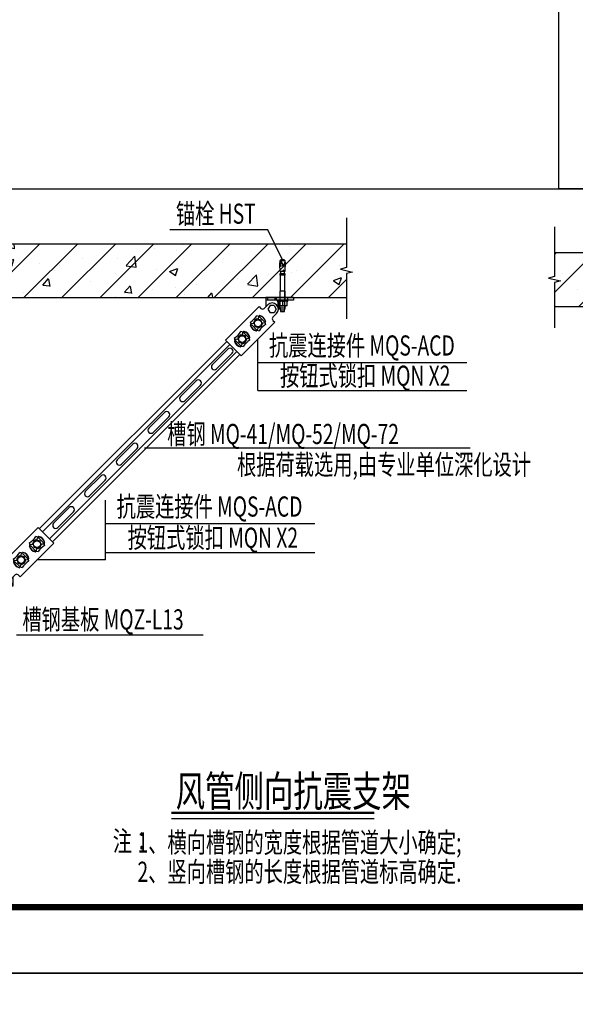
# Model space of a CAD drawing. Units: millimetres. Extents: x 420680 to 1767036, y 738499 to 3140231.
# Drawn here: x 1594003 to 1602438, y 1053498 to 1068455 of the extents above; entities that cross this region are included whole.
import ezdxf

# ---------------------------------------------------------------- set-up
doc = ezdxf.new("R2010")
doc.units = ezdxf.units.MM
doc.header["$LTSCALE"] = 1000
doc.linetypes.add('phl_thick', pattern=[0])
doc.layers.get('0').update_dxf_attribs({"lineweight": 13})
for name, color, linetype in [('0-TB', 7, 'Continuous'), ('_设计说明', 7, 'Continuous'), ('ACS_COM', 7, 'Continuous'), ('HILTI', 7, 'Continuous'), ('projection', 7, 'Continuous'), ('产品', 7, 'Continuous')]:
    doc.layers.add(name, color=color, linetype=linetype)
doc.styles.add('LMG', font='zsm.shx', dxfattribs={"width": 0.7, "height": 450, "bigfont": 'hztxt.shx'})

# ---------------------------------------------------------------- blocks, each defined once
blk = doc.blocks.new('*U61')
at = {"layer": 'HILTI', "color": 251}
for p, q in [((-54.09806295430197, -198.3595641651713), (-54.09806295430197, 198.3595641642383)), ((54.09806295401041, -198.3595641651713), (54.09806295383546, 198.3595641642383))]:
    blk.add_line(p, q, dxfattribs=at)
for centre, start, end in [((0, 198.3595641647048), 0, 180), ((0, -198.3595641647048), 180, 0)]:
    blk.add_arc(centre, 54.09806295399583, start, end, dxfattribs=at)
blk = doc.blocks.new('*U62')
at = {"color": 0, "linetype": 'ByBlock', "lineweight": -2}
for p in [(2.454e-13, 4007.263922519288), (1.963e-13, 3205.811138015433), (1.472e-13, 2404.358353511574), (9.81e-14, 1602.905569007716), (4.91e-14, 801.4527845038577), (0, 0)]:
    blk.add_blockref('*U61', p, dxfattribs=at)
blk = doc.blocks.new('A$C78EA1382')
at = {"layer": '产品'}
for p, q in [((-9.228571428568102, 12.5), (-13.6999999999789, 9.918419510649983)), ((-9.228571428568102, 14.27702592936066), (-9.228571428568102, 12.5)), ((-7.228571428568102, 12.5), (-7.228571428535359, 13.49999999999954)), ((-7.228571428568102, 12.5), (7.228571428579018, 12.49999999994134)), ((7.228571428579018, 12.49999999994134), (7.228571428579018, 13.49999999994134)), ((9.228571428579016, 14.27702592936066), (9.228571428579016, 12.5)), ((9.228571428579016, 12.5), (13.70000000001528, 9.918419510649983)), ((-9.228571428568102, -12.50000000000045), (-13.6999999999789, -9.918419510650436)), ((-9.228571428568102, -14.27702592936157), (-9.228571428568102, -12.50000000000045)), ((-7.228571428568102, -12.50000000000045), (-7.228571428535359, -13.5)), ((-7.228571428568102, -12.50000000000045), (7.228571428579018, -12.4999999999427)), ((7.228571428579018, -12.4999999999427), (7.228571428579018, -13.4999999999427)), ((9.228571428579016, -12.50000000000045), (13.70000000001528, -9.918419510650436)), ((9.228571428579016, -14.27702592936157), (9.228571428579016, -12.50000000000045))]:
    blk.add_line(p, q, dxfattribs=at)
blk.add_lwpolyline([(0, 9.901001299730524), (-8.574518648438243, 4.950500649865262), (-8.574518648438243, -4.950500649866626), (0, -9.901001299731886), (8.57451864844188, -4.950500649866626), (8.57451864844188, 4.950500649865262)], close=True, dxfattribs=at)
blk.add_circle((0, 0), 7.574518648437888, dxfattribs=at)
for centre, radius, start, end in [((-62.38752279453546, 0), 49.68752279455785, 348.485501266585, 11.51449873341507), ((0, 0), 17.5, 57.12165043665965, 122.8783495633403), ((8, 14.69693845673418), 17.50000000000182, 180, 187.4478213928536), ((0, 0), 17, 57.12165043665965, 122.8783495633403), ((-8, 14.69693845673418), 17.50000000000182, 352.5521786071464, 0), ((62.38752279457185, 0), 49.68752279455785, 168.4855012665849, 191.514498733415), ((8, -14.69693845673555), 17.50000000000182, 172.5521786071464, 180), ((0, 0), 17.5, 237.1216504366596, 302.8783495633403), ((0, 0), 17.5, 237.1216504366596, 302.8783495633403), ((0, 0), 17, 237.1216504366596, 302.8783495633403), ((-8, -14.69693845673555), 17.50000000000182, 0, 7.447821392853601)]:
    blk.add_arc(centre, radius, start, end, dxfattribs=at)
blk = doc.blocks.new('A$C15082B44')
at = {"layer": 'projection', "color": 7, "linetype": 'phl_thick'}
for p, q in [((28.13101399999869, 49.20350999999937), (103.0843349999995, 124.1568299999999)), ((138.1568299999999, 89.08433499999956), (103.0843349999995, 124.1568299999999)), ((63.20350999999937, 14.13101399999868), (138.1568299999999, 89.08433499999956)), ((101.2085270000025, 97.33122300000105), (101.862853999999, 101.0421300000016)), ((102.1405559999984, 101.5755839999983), (104.1040799999973, 103.5391080000008)), ((111.331223000001, 87.20852699999885), (115.0421300000016, 87.86285399999906)), ((115.5755839999983, 88.14055599999845), (117.5391079999972, 90.10408000000095)), ((66.7852169999969, 66.22024500000043), (68.74873700000171, 68.18376500000159)), ((84.10407600000326, 83.5391039999995), (86.06759600000078, 85.502625000001)), ((86.60105499999918, 85.78032700000043), (90.31195399999706, 86.43466199999966)), ((97.53910400000315, 70.10407599999962), (99.50262500000099, 72.06759600000076)), ((99.7803270000004, 72.60105499999919), (100.4346619999996, 76.31195400000071)), ((32.23223300000245, 45.10229099999925), (28.13101399999869, 49.20350999999937)), ((32.30143500000122, 45.03168699999878), (32.23223300000245, 45.10229099999925)), ((32.36959799999751, 44.95930500000031), (32.30143500000122, 45.03168699999878)), ((32.43665199999668, 44.88519299999825), (32.36959799999751, 44.95930500000031)), ((32.50252500000352, 44.80940199999895), (32.43665199999668, 44.88519299999825)), ((32.56714400000055, 44.73198300000148), (32.50252500000352, 44.80940199999895)), ((32.63043800000014, 44.65298500000062), (32.56714400000055, 44.73198300000148)), ((32.69238800000312, 44.57249600000067), (32.63043800000014, 44.65298500000062)), ((48.7487370000017, 48.18376500000159), (50.71225699999923, 50.1472849999991)), ((51.24571599999764, 50.42498799999886), (54.95661700000346, 51.07931900000039)), ((65.8531839999996, 61.9758870000005), (66.50751499999751, 65.68678699999872)), ((75.97588700000051, 51.8531839999996), (79.68678699999873, 52.50751500000114)), ((80.2202449999968, 52.78521700000054), (82.18376500000159, 54.7487370000017)), ((24.10050500000216, 29.89949500000148), (32.23223300000245, 38.03122300000178)), ((24.76239599999826, 20), (29.38119800000277, 28)), ((29.38119800000277, 28), (38.61880199999722, 28)), ((43.23760400000175, 20), (38.61880199999722, 28)), ((62.18376500000157, 34.74873700000171), (64.1472849999991, 36.71225699999923)), ((64.42498799999886, 37.24571600000127), (65.07931899999674, 40.95661699999982)), ((-14, 0), (48, 0)), ((-14, -6), (-14, 0)), ((0, -6), (0, 0)), ((20, 5), (20, 20)), ((29.38119800000277, 12), (24.76239599999826, 20)), ((25.22900300000038, -6), (25.22900300000038, 0)), ((27.76471199999651, -6), (27.76471199999651, 0)), ((29.38119800000277, 12), (38.61880199999722, 12)), ((38.61880199999722, 12), (43.23760400000175, 20)), ((43.89949499999784, 10.10050499999852), (52.03122299999813, 18.23223299999881)), ((44.53994899999815, -6), (44.53994899999815, 0)), ((48, -6), (48, 14.20101000000068)), ((58.65298500000061, 18.63043800000014), (58.57249600000067, 18.69238799999948)), ((58.73198299999785, 18.56714400000055), (58.65298500000061, 18.63043800000014)), ((58.80940199999895, 18.50252499999988), (58.73198299999785, 18.56714400000055)), ((58.88519300000189, 18.43665200000032), (58.80940199999895, 18.50252499999988)), ((58.95930499999668, 18.36959800000112), (58.88519300000189, 18.43665200000032)), ((59.03168700000242, 18.30143500000122), (58.95930499999668, 18.36959800000112)), ((59.10229100000288, 18.23223299999881), (59.03168700000242, 18.30143500000122)), ((63.20350999999937, 14.13101399999868), (59.10229100000288, 18.23223299999881)), ((-14, -6), (48, -6))]:
    blk.add_line(p, q, dxfattribs=at)
for centre, radius, start, end in [((100.8215909999999, 86.8215909999999), 9.700000255655505, 93.20312179337635, 176.7968818677652), ((100.2237160000004, 97.5048739999984), 1.000000283609961, 273.2032930462084, 349.9998323339929), ((102.8476630000004, 100.8684780000003), 1.000000309448948, 135.0000238333931, 169.9998410722382), ((104.811182999998, 102.8319980000014), 1.000000141216485, 76.00742879040725, 134.999722392844), ((100.8215909999999, 86.8215909999999), 17.49999967489203, 13.99241988644323, 76.0075741578003), ((114.8684779999967, 88.84766300000045), 1.000000212383983, 280.0001579418784, 314.9999761664595), ((116.8319980000015, 90.8111830000016), 1.000000309448954, 315.0002765353365, 13.99246805805806), ((67.49232399999889, 65.51313899999877), 1.000000309448948, 135.0000231013073, 170.0000557176505), ((69.45584399999643, 67.47665899999993), 1.00000014121649, 76.00748126197219, 135.00003076013), ((65.46625199999835, 51.46625199999835), 17.49999967489202, 13.99242292779245, 76.00757715617839), ((84.81118299999797, 82.83199800000145), 1.000000309448952, 135.0000314500623, 193.992340329075), ((100.8215909999999, 86.8215909999999), 17.49999967489202, 193.9924125877105, 256.0075873281164), ((86.77470300000279, 84.79551899999933), 1.00000021238397, 99.99999611995896, 135.0000401807045), ((90.13830700000109, 87.41946599999937), 1.000000212383974, 279.9999758911233, 356.7966714435609), ((96.83199800000149, 70.81118300000162), 1.00000014121649, 256.0076592691698, 314.9999674781182), ((98.79551899999932, 72.77470299999912), 1.000000309448952, 314.9999598195902, 350.0000048661297), ((101.4194659999994, 76.13830700000106), 1.000000283609961, 93.20332970193115, 170.0000231229934), ((100.8215909999999, 86.8215909999999), 9.700000255655512, 273.203118014277, 356.796878324986), ((111.5048739999983, 86.2237160000004), 1.000000212383969, 100.000168652132, 176.7967058080915), ((28.69669900000008, 41.56675700000049), 5.000000133031198, 315.0000028981282, 36.95215530163155), ((49.45584399999643, 47.47665899999993), 1.000000309448952, 135.0000307182713, 193.9924592042738), ((65.46625199999835, 51.46625199999835), 17.49999967489202, 193.9924193805963, 256.0075805352306), ((51.41936400000123, 49.4401800000014), 1.000000212383975, 99.99999552015055, 135.0000394484714), ((54.78296799999952, 52.06412700000146), 1.000000212383977, 280.0000461597853, 356.7968902138598), ((65.46625199999835, 51.46625199999835), 9.700000255655512, 93.20313424465955, 176.7968593140403), ((64.86837699999886, 62.14953500000047), 1.000000283609957, 273.2031722665625, 350.0000102248367), ((65.46625199999835, 51.46625199999835), 9.700000255655512, 273.2031405677938, 356.7968658734947), ((76.14953499999683, 50.86837699999886), 1.000000212383974, 99.99999076084143, 176.7968265877374), ((79.5131390000024, 53.4923239999989), 1.000000212383975, 279.9999432964661, 314.9999768985452), ((81.47665899999993, 55.45584400000007), 1.000000309448956, 314.9999681683452, 13.99252128318608), ((34, 20), 14.00000008964464, 135, 315), ((61.47665899999993, 35.45584400000007), 1.000000141216489, 256.0075403940718, 314.9999682102039), ((63.44017999999778, 37.41936400000122), 1.00000030944895, 314.9999605513812, 350.000005465769), ((66.06412699999782, 40.78296799999953), 1.000000283609957, 93.2031109316554, 169.9999528541259), ((15, 5), 5, 270.1287353737211, 0), ((55.56675700000051, 14.69669900000008), 5.000000133031196, 53.04784469836846, 134.9999971017245)]:
    blk.add_arc(centre, radius, start, end, dxfattribs=at)
at = {"rotation": 315}
for p in [(100.8215909999999, 86.8215909999999), (65.46625199999835, 51.46625199999835)]:
    blk.add_blockref('A$C78EA1382', p, dxfattribs=at)
blk = doc.blocks.new('B23544557701122007_0000000')
at = {"layer": 'HILTI', "color": 7, "linetype": 'Continuous'}
for p, q in [((-87.75, 5.95), (-90, 3.7)), ((-90, 3.7), (-90, -3.7)), ((-84.75894319008545, 5.95), (-87.75, 5.95)), ((-87.75, 5.95), (-87.75, -5.95)), ((-58.39999999999999, 4.275), (-64.54700923159815, 4.275)), ((-55.60000000000001, 5.9), (-58.39999999999999, 5.9)), ((-58.39999999999999, 5.9), (-58.39999999999999, 4.275)), ((-58.39999999999999, 4.275), (-58.39999999999999, -4.275)), ((-55.60000000000001, 5.299999999999998), (-55.60000000000001, 5.9)), ((-20, 5.299999999999998), (-55.60000000000001, 5.299999999999998)), ((-55.60000000000001, 5.299999999999998), (-55.60000000000001, -5.299999999999998)), ((-2.883333321e-07, 6), (-20, 6)), ((-20, 6), (-20, 5.299999999999998)), ((-20, 5.299999999999998), (-20, -5.299999999999998)), ((17.87878387081805, 6), (12.500000995, 6)), ((22, 4.5), (17.87878387081805, 6)), ((17.87878387081805, 6), (17.87878387081805, -6)), ((25, 4.5), (22, 4.5)), ((22, 4.5), (22, -4.5)), ((25, -4.5), (25, 4.5)), ((-90, -3.7), (-87.75, -5.95)), ((-87.75, -5.95), (-83.31831491292154, -5.95)), ((-64.54700923159815, -4.275), (-58.39999999999999, -4.275)), ((-58.39999999999999, -4.275), (-58.39999999999999, -5.9)), ((-58.39999999999999, -5.9), (-55.59999999999998, -5.9)), ((-55.59999999999998, -5.9), (-55.59999999999998, -5.299999999999998)), ((-55.59999999999998, -5.299999999999998), (-19.99999999999998, -5.299999999999998)), ((-19.99999999999998, -5.299999999999998), (-19.99999999999998, -6)), ((-19.99999999999998, -6), (-2.883333321e-07, -6)), ((12.500000995, -6), (17.87878387081808, -6)), ((17.87878387081808, -6), (22.00000000000002, -4.5)), ((22.00000000000002, -4.5), (25.00000000000002, -4.5))]:
    blk.add_line(p, q, dxfattribs=at)
at = {"layer": 'HILTI', "color": 1, "linetype": 'Continuous'}
for p, q in [((-19.99999999999998, 4.926499999999998), (-2.883333321e-07, 4.926499999999998)), ((12.500000995, 4.926499999999998), (20.82820088060262, 4.926499999999998)), ((-2.883333321e-07, -4.926499999999998), (-19.99999999999998, -4.926499999999998)), ((20.82820088060262, -4.926499999999998), (12.500000995, -4.926499999999998))]:
    blk.add_line(p, q, dxfattribs=at)
blk = doc.blocks.new('B23544557701122007_0000001')
at = {"layer": 'HILTI', "color": 7, "linetype": 'Continuous'}
for p, q in [((-84.71339, 6.819215000000002), (-84.76323000000001, 5.868185000000001)), ((-84.76323000000001, 5.868185000000001), (-83.82796, 4.828305000000001)), ((-82.20401, 6.703075000000001), (-84.71339, 6.819215000000002)), ((-83.82796, 4.828305000000001), (-82.50482000000002, 4.247315000000001)), ((-81.98385, 0.2171250000000018), (-83.62252000000002, -0.3854949999999982)), ((-82.50482000000002, 4.247315000000001), (-81.10143000000001, 3.820215000000001)), ((-81.15841999999998, 7.243905000000002), (-82.20401, 6.703075000000001)), ((-81.00165000000001, 0.4900850000000018), (-81.98385, 0.2171250000000018)), ((-81.22595000000003, 5.784835000000001), (-81.15841999999998, 7.243905000000002)), ((-81.02809, 6.648655000000001), (-81.22595000000003, 5.784835000000001)), ((-81.15841999999998, 7.243905000000002), (-81.02809, 6.648655000000002)), ((-81.10143000000001, 3.820215000000001), (-79.7514, 3.391675000000001)), ((-77.64593000000002, 6.492124999999998), (-81.02809, 6.648655000000001)), ((-80.04372000000002, 0.7759050000000018), (-81.00165000000001, 0.4900850000000018)), ((-75.57230000000001, 1.010245), (-80.04372000000002, 0.7759050000000018)), ((-79.7514, 3.391675000000001), (-75.35141999999998, 3.161075000000001)), ((-75.28393, 6.861544999999998), (-77.50676999999997, 6.574814999999999)), ((-75.2376, 6.502384999999998), (-75.28393, 6.861544999999998)), ((-64.54701, 5.885885), (-75.09846, 6.374225)), ((-66.50683000000001, 2.803835000000001), (-64.54701000000001, 2.701125000000001)), ((-64.54701000000001, 1.475975), (-66.50683000000001, 1.373275000000002)), ((-64.54701000000001, 2.701125000000001), (-64.54701000000001, 5.864275000000003)), ((-64.54701000000001, -5.821664999999998), (-64.54701000000001, 1.475975)), ((-84.59930000000001, -1.422544999999995), (-84.90994, -3.112084999999998)), ((-84.90994, -3.112084999999998), (-84.77342000000002, -4.218374999999998)), ((-84.77342000000002, -4.218374999999998), (-84.25331000000001, -5.199894999999997)), ((-83.62252000000002, -0.3854949999999982), (-84.59930000000001, -1.422544999999995)), ((-84.25331000000001, -5.199894999999997), (-83.38245, -5.926534999999998)), ((-83.38245, -5.926534999999998), (-82.35789999999999, -6.301374999999998)), ((-81.4661, -1.346209999999997), (-81.26097000000001, -5.260349999999998)), ((-78.72695000000002, -6.564804999999998), (-64.54701000000001, -5.821664999999998)), ((-77.34581999999997, -3.073209999999996), (-77.65347000000001, -3.802319999999996)), ((-77.65347000000001, -3.802319999999996), (-77.11311000000002, -4.557949999999997)), ((-76.14512000000002, -2.833359999999997), (-77.34581999999997, -3.073209999999996)), ((-77.11311000000002, -4.557949999999997), (-76.0857, -4.587389999999997)), ((-75.45038000000002, -3.669449999999997), (-76.14512000000002, -2.833359999999997)), ((-76.0857, -4.587389999999997), (-75.45038000000002, -3.669449999999997))]:
    blk.add_line(p, q, dxfattribs=at)
at = {"layer": 'HILTI', "color": 3, "linetype": 'Continuous'}
for p, q in [((-76.3699, 7.267980000000002), (-76.45981, 5.325280000000002)), ((-74.97597000000002, -3.644579999999995), (-78.17107000000001, -3.812029999999996)), ((-76.47642000000002, -5.178289999999996), (-76.63730000000002, -2.108479999999995))]:
    blk.add_line(p, q, dxfattribs=at)
at = {"layer": 'HILTI', "color": 7, "linetype": 'Continuous'}
for centre, radius, start, end in [((-77.71257, 10.50711), 5.885890243230338, 220.2630657905733, 233.3507454096314), ((-77.63912000000002, 6.639114999999998), 0.1471469161926282, 267.3501242520301, 334.0900595628895), ((-76.02643, 13.77745), 7.441157463531732, 258.4927017210868, 276.2076348893924), ((-75.69022000000002, 2.109115), 1.105178722691041, 276.1252479758801, 72.14815360408568), ((-75.09166, 6.521214999999998), 0.1471473442132093, 187.3501744197959, 267.3501242520263), ((-66.39868000000001, 2.088555000000002), 0.7234118896064665, 98.59794574016992, 261.4020542598301), ((-79.9915, -3.231369999999995), 2.393385544641732, 128.0330213724733, 237.9669752403255), ((-79.49235999999998, 8.040155000000002), 14.62499958867175, 258.7007202327412, 272.9999907556694), ((-93.44423, -3.936399999999997), 12.25498709177015, 353.7980422640316, 12.20196326879956)]:
    blk.add_arc(centre, radius, start, end, dxfattribs=at)
blk = doc.blocks.new('B23544557701122007_0000002')
at = {"layer": 'HILTI', "color": 3, "linetype": 'Continuous'}
blk.add_line((-0.125, 0), (2.499999004999998, 0), dxfattribs=at)
at = {"layer": 'HILTI', "color": 7, "linetype": 'Continuous'}
for p, q in [((1.3e-15, 12), (0, -12)), ((2.5, 12), (1.3e-15, 12)), ((2.5, 9.500003613890552), (2.5, 12)), ((0, -12), (2.5, -12)), ((2.5, -12), (2.5, -9.500003613890552))]:
    blk.add_line(p, q, dxfattribs=at)
at = {"layer": 'HILTI', "color": 2, "linetype": 'Continuous'}
for p, q in [((2.499999004999998, 6.5), (0, 6.5)), ((0, -6.5), (2.499999004999998, -6.5))]:
    blk.add_line(p, q, dxfattribs=at)
blk = doc.blocks.new('B23544557701122007_0000003')
at = {"layer": 'HILTI', "color": 3, "linetype": 'Continuous'}
blk.add_line((2, 0), (13, 0), dxfattribs=at)
at = {"layer": 'HILTI', "color": 7, "linetype": 'Continuous'}
for p, q in [((3.106217782649106, 10.55), (2.5, 9.5)), ((2.5, 9.5), (2.5, -9.5)), ((11.89378221735089, 10.55), (3.106217782649106, 10.55)), ((11.89378221735089, 5.275), (3.106217782649106, 5.275)), ((11.89378221735089, 10.55), (12.5, 9.5)), ((12.5, 9.5), (12.5, -9.5)), ((2.5, -9.5), (3.106217782649106, -10.55)), ((11.89378221735089, -5.275), (3.106217782649106, -5.275)), ((3.106217782649106, -10.55), (11.89378221735089, -10.55)), ((12.5, -9.5), (11.89378221735089, -10.55))]:
    blk.add_line(p, q, dxfattribs=at)
for centre, radius, start, end in [((8.540656064224414, 7.912499999999998), 6.040656064224413, 154.1112750227765, 205.8887249772235), ((25.75329758292402, -4.4e-15), 23.25329758292402, 166.8883380050123, 193.1116619949876), ((6.459343935775586, 7.912500000000001), 6.040656064224413, 334.1112750227765, 25.88872497722352), ((-10.75329758292404, 5.1e-15), 23.25329758292404, 346.8883380050123, 13.11166199498767), ((8.540656064224414, -7.912499999999998), 6.040656064224413, 154.1112750227765, 205.8887249772235), ((6.459343935775587, -7.912499999999998), 6.04065606422441, 334.1112750227765, 25.88872497722352)]:
    blk.add_arc(centre, radius, start, end, dxfattribs=at)
blk = doc.blocks.new('00002448_200712012354450593_0001')
for name in ['B23544557701122007_0000000', 'B23544557701122007_0000001', 'B23544557701122007_0000002', 'B23544557701122007_0000003']:
    blk.add_blockref(name, (0, 0))
blk = doc.blocks.new('机电抗震专篇')
at = {"layer": '_设计说明'}
h = blk.add_hatch(dxfattribs=at)
h.set_pattern_fill('CONCRETE', color=256, scale=8.515435835353488, style=0)
h.set_pattern_definition([(45, (-144978.1979938253, -211157.8753509293), (-361.2793454362432, 361.2793454362432), []), (50, (-144978.1979938253, -211157.8753509293), (1551.381859020587, -135.7282601807399), [162.2190526634839, -1784.409579298323]), (355, (-144978.1979938253, -211157.8753509293), (-300.1080232523215, 1626.930583381249), [129.7752421307871, -1427.527663438659]), (100.451, (-144848.9166469726, -211169.1859785777), (1251.279444422799, 1491.194918833323), [137.8649061743729, -1516.513967918103]), (46.18420000000002, (-144978.1979938253, -210725.2912104934), (2308.356179026097, -358.0087458800278), [243.3285789952247, -2676.614368947464]), (96.63559999999978, (-144785.8351498481, -210755.1250399426), (2021.600525638458, 2106.936445208383), [206.7973592615586, -2274.770951877144]), (351.1840000000001, (-144978.1979938253, -210725.2912104934), (2021.603687825942, 2106.932715196694), [194.6628631961807, -2141.291495157988]), (21, (-144761.9059236074, -210833.4372456025), (1291.066780923035, -870.8354610986453), [162.2190526634839, -1784.409579298323]), (326.0000000000001, (-144761.9059236074, -210833.4372456025), (526.2712068890861, 1568.440807158872), [129.7752421307871, -1427.527663438659]), (71.45140000000002, (-144654.3176495453, -210906.006641335), (1817.334433359304, 697.6088383298807), [137.8649061743725, -1516.513967918096]), (37.50000000000001, (-144978.1979938253, -211157.8753509293), (26.30080280127883, 720.0230080801551), [0, -1410.224297821221, 0, -1449.156870460456, 0, -1432.934965194109]), (7.499999999999999, (-144978.1979938253, -211157.8753509293), (568.9985486464832, 853.0812568125261), [0, -826.2357082326786, 0, -1377.780487288523, 0, -546.1374773003959]), (327.5, (-145460.5293104117, -211157.8753509293), (1154.613013020884, -48.78275188677758), [0, -540.7301755449465, 0, -1687.078147700233, 0, -2238.622926756079]), (317.5, (-145676.8213806295, -211157.8753509293), (1261.384539436075, 216.5176529125381), [0, -702.9492282084303, 0, -1120.392923729129, 0, -1589.746716102143])])
edge = h.paths.add_edge_path()
edge.add_line((27127.35489188577, -56109.91938313283), (27240.89403635706, -56081.53459701488))
edge.add_line((27240.89403635764, -56081.53459701501), (27013.81574741448, -56024.76502477936))
edge.add_line((27013.81574741448, -56024.76502477913), (27127.35489188606, -55996.3802386613))
edge.add_line((27127.35489188577, -55996.3802386613), (27127.35489188577, -55542.22366077592))
edge.add_line((27127.35489188577, -55542.22366077592), (12314.73558678495, -55542.22366077592))
edge.add_line((12314.73558678524, -55542.22366077592), (12314.73558678524, -56117.71772404667))
edge.add_line((12314.73558678524, -56117.71772404667), (12345.38643483451, -56117.71772404667))
edge.add_line((12345.38643483422, -56117.71772404667), (12345.38643483422, -56155.6534406452))
edge.add_line((12345.38643483422, -56155.65344064497), (12350.58335082576, -56155.92579522973))
edge.add_line((12350.58335082605, -56155.92579523007), (12349.97477647033, -56169.07563030871))
edge.add_line((12349.97477646975, -56169.07563030859), (12354.03504527377, -56175.16789737309))
edge.add_line((12354.03504527406, -56175.16789737321), (12349.71457201143, -56174.69700919965))
edge.add_line((12349.71457201114, -56174.69700919928), (12348.83651113952, -56193.66912340233))
edge.add_arc((12387.04642684723, -56201.44781867647), 38.99366305634069, -172.05596625855765, 168.4930885654748, ccw=False)
edge.add_arc((12349.02175463794, -56206.34624529094), 0.7710917894861123, 177.7142838954366, 219.5237853489705, ccw=False)
edge.add_line((12348.25127635267, -56206.31549207517), (12345.39115579158, -56268.11413992243))
edge.add_line((12345.39115579158, -56268.11413992243), (12345.39115579158, -56564.0759610181))
edge.add_line((12345.39115579158, -56564.07596101821), (13605.52365297044, -56564.07596101821))
edge.add_line((13605.52365297044, -56564.07596101821), (13605.52365297044, -56268.11413992276))
edge.add_line((13605.52365297044, -56268.11413992289), (13602.63339280645, -56205.66426543168))
edge.add_line((13602.63339280674, -56205.66426543191), (13600.10963423963, -56205.33870986731))
edge.add_line((13600.10963423992, -56205.33870986708), (13601.61218827183, -56193.69041218363))
edge.add_arc((13601.27522025723, -56192.99684586585), 0.7710912266493997, 295.9098825580959, 295.9127202660217, ccw=False)
edge.add_arc((13601.27522028458, -56192.99684522697), 0.7710917893153528, 295.9098599908019, 362.927687261141)
edge.add_line((13602.04530563904, -56192.95746129052), (13602.04536060424, -56192.95745874674))
edge.add_line((13602.04536060395, -56192.95745874662), (13602.34565454157, -56199.44586066691))
edge.add_line((13602.34565454186, -56199.44586066669), (13619.16996002255, -56198.66720306592))
edge.add_line((13619.16996002255, -56198.66720306592), (13618.04169659357, -56177.13885031568))
edge.add_line((13618.04169659328, -56177.13885031568), (13610.7643509176, -56160.56567668752))
edge.add_line((13610.76435091789, -56160.56567668775), (13608.16794061335, -56158.23044987046))
edge.add_line((13608.16794061335, -56158.23044987021), (13600.94006757514, -56169.07557736929))
edge.add_line((13600.94006757484, -56169.07557736943), (13600.94007020117, -56169.07563411595))
edge.add_arc((13581.00587591005, -56192.6119297042), 30.84362676521324, -310.2630180362163, 49.73688636327239, ccw=False)
edge.add_line((13600.94003092963, -56169.07560085481), (13600.10239291703, -56150.97624846629))
edge.add_line((13600.10239291703, -56150.97624846642), (13603.94307844399, -56154.43058379377))
edge.add_line((13603.94307844399, -56154.43058379367), (13605.5283739281, -56154.43058379367))
edge.add_line((13605.52837392839, -56154.43058379367), (13605.52837392839, -56117.71772404667))
edge.add_line((13605.52837392839, -56117.71772404667), (13666.83007582964, -56117.71772404667))
edge.add_line((13666.83007582964, -56117.71772404667), (13666.83007582964, -56159.62952026562))
edge.add_arc((13593.93340124341, -56183.28537110239), 76.63892251662756, 11.299451001095917, 17.978872486719922, ccw=False)
edge.add_line((13669.08679596614, -56168.26898984356), (13671.33766575862, -56174.42125958599))
edge.add_line((13671.33766575949, -56174.42125958599), (13671.14258124231, -56174.41103564156))
edge.add_line((13671.14258124202, -56174.41103564156), (13666.57305523869, -56261.60302491683))
edge.add_line((13666.57305523869, -56261.60302491672), (13658.26963080675, -56261.60302491672))
edge.add_line((13658.26963080675, -56261.60302491672), (13658.26963080675, -56278.35619191906))
edge.add_line((13658.26963080675, -56278.35619191919), (13660.61244870303, -56278.35619191919))
edge.add_arc((13660.62054508424, -56276.0053161094), 2.350889751526223, -89.80267519049607, 269.80267497002956, ccw=False)
edge.add_line((13660.62864145613, -56278.35619191919), (13666.83479098399, -56278.35619191906))
edge.add_line((13666.83479098428, -56278.35619191919), (13666.83479098428, -56564.07596101844))
edge.add_line((13666.83479098428, -56564.07596101821), (13827.00098791712, -56564.07596101821))
edge.add_line((13827.00098791683, -56564.07596101821), (27127.35489188635, -56564.07596101821))
edge.add_line((27127.35489188577, -56564.07596101821), (27127.35489188577, -56109.9193831326))
edge = h.paths.add_edge_path()
edge.add_line((12279.7482527158, -56173.95356785879), (12287.46568602306, -56152.85961950979))
edge.add_line((12287.46568602277, -56152.8596195099), (12296.01013413543, -56154.43058379367))
edge.add_line((12296.01013413514, -56154.43058379367), (12314.73558678495, -56154.43058379367))
edge.add_line((12314.73558678524, -56154.43058379367), (12314.73558678524, -56126.91439474899))
edge.add_line((12314.73558678524, -56126.91439474908), (12284.08473873598, -56126.91439474908))
edge.add_line((12284.08473873627, -56126.91439474908), (12293.28140943835, -56117.71772404667))
edge.add_line((12293.28140943835, -56117.71772404667), (12314.73558678553, -56117.71772404667))
edge.add_line((12314.73558678524, -56117.71772404667), (12314.73558678524, -56106.00332985574))
edge.add_line((12314.73558678524, -56106.00332985562), (12314.73558678524, -55542.2236607758))
edge.add_line((12314.73558678524, -55542.22366077592), (5420.769380357815, -55542.22366077592))
edge.add_line((5420.769380357815, -55542.22366077592), (5420.769380357815, -55996.3802386613))
edge.add_line((5420.769380357815, -55996.3802386613), (5307.230235886527, -56024.76502477913))
edge.add_line((5307.230235886527, -56024.76502477913), (5534.308524829103, -56081.53459701477))
edge.add_line((5534.308524829103, -56081.53459701501), (5420.769380357815, -56109.91938313283))
edge.add_line((5420.769380357815, -56109.91938313283), (5420.769380357815, -56564.07596101844))
edge.add_line((5420.769380357815, -56564.07596101844), (6737.067026332079, -56564.07596101844))
edge.add_line((6737.067026332372, -56564.07596101821), (6737.067026332372, -56268.11413992276))
edge.add_line((6737.067026332372, -56268.11413992289), (6734.176766168386, -56205.66426543168))
edge.add_line((6734.176766168094, -56205.66426543191), (6731.65300760127, -56205.33870986708))
edge.add_line((6731.65300760127, -56205.33870986708), (6733.155561632884, -56193.69041218363))
edge.add_arc((6732.818593619158, -56192.99684586585), 0.7710912266493997, 295.9098825580959, 295.9127202660217, ccw=False)
edge.add_arc((6732.818593645934, -56192.99684522697), 0.7710917893153528, 295.9098599908019, 362.927687261141)
edge.add_line((6733.588679000384, -56192.95746129052), (6733.58873396588, -56192.95745874674))
edge.add_line((6733.58873396588, -56192.95745874662), (6733.889027959667, -56199.44586066424))
edge.add_line((6733.889027959086, -56199.44586066413), (6750.713333383608, -56198.66720306592))
edge.add_line((6750.713333383901, -56198.66720306617), (6749.585069954919, -56177.13885031582))
edge.add_line((6749.585069955211, -56177.13885031568), (6742.307724279526, -56160.56567668729))
edge.add_line((6742.307724279234, -56160.56567668752), (6739.711313974985, -56158.23044987012))
edge.add_line((6739.711313974693, -56158.23044987021), (6732.483440936194, -56169.07557736929))
edge.add_line((6732.483440936194, -56169.07557736943), (6732.483443562523, -56169.07563411595))
edge.add_arc((6712.549249271979, -56192.6119297042), 30.84362676521324, -310.2630180362163, 49.73688636327239, ccw=False)
edge.add_line((6732.483404291561, -56169.07560085481), (6731.645766278963, -56150.97624846642))
edge.add_line((6731.645766278963, -56150.97624846642), (6735.486451805917, -56154.43058379367))
edge.add_line((6735.486451805917, -56154.43058379367), (6737.071747290319, -56154.43058379367))
edge.add_line((6737.071747289738, -56154.43058379367), (6737.071747289738, -56117.71772404667))
edge.add_line((6737.071747289738, -56117.71772404667), (6798.373449190987, -56117.71772404667))
edge.add_line((6798.373449190987, -56117.71772404667), (6798.373449190987, -56159.62952026562))
edge.add_arc((6725.476774605339, -56183.28537110239), 76.63892251662756, 11.299451001095917, 17.978872486719922, ccw=False)
edge.add_line((6800.630169328068, -56168.26898984356), (6802.881039120548, -56174.42125958599))
edge.add_line((6802.88103912084, -56174.42125958599), (6802.685954603658, -56174.41103564156))
edge.add_line((6802.685954603949, -56174.41103564156), (6798.116428600625, -56261.60302491683))
edge.add_line((6798.116428600625, -56261.60302491672), (6789.813004168391, -56261.60302491672))
edge.add_line((6789.813004168679, -56261.60302491672), (6789.813004168679, -56278.35619191906))
edge.add_line((6789.813004168679, -56278.35619191919), (6792.155822064668, -56278.35619191919))
edge.add_arc((6792.163918445583, -56276.0053161094), 2.350889751526223, -89.80267519049607, 269.80267497002956, ccw=False)
edge.add_line((6792.172014818061, -56278.35619191919), (6798.378164345631, -56278.35619191906))
edge.add_line((6798.378164346214, -56278.35619191919), (6798.378164346214, -56564.07596101844))
edge.add_line((6798.378164346214, -56564.07596101821), (12284.0800177789, -56564.07596101832))
edge.add_line((12284.08001777832, -56564.07596101844), (12284.08001777832, -56278.35619972994))
edge.add_line((12284.08001777832, -56278.35619972994), (12292.64517795556, -56278.35619972994))
edge.add_line((12292.64517795585, -56278.35619972994), (12292.64517795614, -56261.60302491696))
edge.add_line((12292.64517795585, -56261.60302491672), (12284.34175352391, -56261.60302491672))
edge.add_line((12284.34175352391, -56261.60302491672), (12279.7482527155, -56173.95356785879))
h = blk.add_hatch(dxfattribs=at)
h.set_pattern_fill('CONCRETE', color=256, scale=8.515435835353488, style=0)
h.set_pattern_definition([(45, (-161907.2088074207, -211327.031452936), (-361.2793454362432, 361.2793454362432), []), (50, (-161907.2088074207, -211327.031452936), (1551.381859020587, -135.7282601807399), [162.2190526634839, -1784.409579298323]), (355, (-161907.2088074207, -211327.031452936), (-300.1080232523215, 1626.930583381249), [129.7752421307871, -1427.527663438659]), (100.451, (-161777.9274605683, -211338.3420805843), (1251.279444422799, 1491.194918833323), [137.8649061743729, -1516.513967918103]), (46.18420000000002, (-161907.2088074207, -210894.4473125001), (2308.356179026097, -358.0087458800278), [243.3285789952248, -2676.614368947466]), (96.63559999999978, (-161714.8459634435, -210924.2811419491), (2021.600525638458, 2106.936445208383), [206.797359261559, -2274.770951877149]), (351.1840000000001, (-161907.2088074207, -210894.4473125001), (2021.603687825942, 2106.932715196694), [194.6628631961807, -2141.291495157988]), (21, (-161690.9167372028, -211002.5933476091), (1291.066780923035, -870.8354610986453), [162.2190526634839, -1784.409579298323]), (326.0000000000001, (-161690.9167372028, -211002.5933476091), (526.2712068890861, 1568.440807158872), [129.7752421307871, -1427.527663438659]), (71.45140000000002, (-161583.3284631409, -211075.1627433414), (1817.334433359304, 697.6088383298807), [137.8649061743725, -1516.513967918096]), (37.50000000000001, (-161907.2088074207, -211327.031452936), (26.30080280127883, 720.0230080801551), [0, -1410.224297821221, 0, -1449.156870460456, 0, -1432.934965194109]), (7.499999999999999, (-161907.2088074207, -211327.031452936), (568.9985486464832, 853.0812568125261), [0, -826.2357082326786, 0, -1377.780487288523, 0, -546.1374773003959]), (327.5, (-162389.5401240067, -211327.031452936), (1154.613013020884, -48.78275188677758), [0, -540.7301755449465, 0, -1687.078147700233, 0, -2238.622926756079]), (317.5, (-162605.8321942246, -211327.031452936), (1261.384539436075, 216.5176529125381), [0, -702.9492282084303, 0, -1120.392923729129, 0, -1589.746716102143])])
h.paths.add_polyline_path([(40690.662282923, -55711.37976278248), (31073.06240853621, -55711.37976278248), (31073.06240853621, -56165.53634066787), (30959.52326406492, -56193.92112678592), (31186.6015530075, -56250.69069902156), (31073.06240853621, -56279.07548513939), (31073.06240853621, -56733.23206302478), (33037.10565169458, -56733.23206302478), (33037.10565169458, -56717.40743900789), (33427.43897816166, -56717.40743900789), (33427.43897816166, -56422.4804804828), (33433.66133204254, -56422.4804804828, 0.4115687913303514), (33436.00408863393, -56420.14275614219), (33436.00408863393, -56405.72731348034), (33443.82671112136, -56405.72731348034), (33443.36824071128, -56396.97957898022, -1.293814333971365), (33450.70520479232, -56396.97953530098), (33450.24678431627, -56405.72731348034), (33488.48838042992, -56405.72731348034), (33491.7463469354, -56343.56143884987), (33486.93315960525, -56343.30919031567), (33477.210139581, -56348.59074494078), (33467.63751442195, -56338.83792755379), (33482.88595653897, -56336.8198071653), (33481.96322472359, -56343.04872698756), (33491.7463469354, -56343.56143884987), (33492.3826186714, -56331.42061760437, 0.0624741712188044), (33491.00212115795, -56312.39327840508), (33489.03791646008, -56307.02454623766), (33485.23018823355, -56302.46102948254), (33480.08673555451, -56299.73551641543), (33474.28946089989, -56299.02013192582), (33465.43582601473, -56300.64794263987), (33458.95633833075, -56306.7508777671), (33453.89146266738, -56324.97602849548), (33452.72042036115, -56347.32064879312, -1.110441273502948), (33441.26101065311, -56346.14450225001), (33441.41638844274, -56349.1092601032, 0.8099102223215098), (33452.68730828538, -56347.9524592394), (33453.89146266796, -56324.97602849548), (33458.95633833017, -56306.75087776732), (33467.65803923714, -56298.55487235518), (33427.44369911961, -56298.55487235518), (33427.44369911961, -56306.31530014727), (33422.85536953947, -56313.19990078128, -7016042.875230608), (33422.85535612086, -56313.19988941634), (33422.01771810826, -56295.10053702793), (33425.85840363463, -56298.55487235518), (33427.44369911961, -56298.55487235518), (33427.44369911961, -56261.84201260818), (33488.74540102029, -56261.84201260818), (33488.74540102029, -56303.75380882714, -0.0917940839456271), (33492.3826186714, -56331.42061760437), (33488.48838042992, -56405.72731348034), (33480.18495599798, -56405.72731348034), (33480.18495599798, -56422.4804804828), (33482.52777390066, -56422.4804804828, -580.7248896511056), (33482.54396664736, -56422.4804804828), (33488.75011617493, -56422.4804804828), (33488.75011617493, -56717.40743900789), (33888.64923522924, -56717.40743900789), (33888.64923522924, -56733.23206302478), (40614.36729746231, -56733.23206302478), (40614.48947594383, -56723.69527032553), (40660.00671391608, -56724.27840421628), (40660.00671391608, -56437.4300779982), (40666.22906779696, -56437.4300779982, 0.4115687913303514), (40668.57182438834, -56435.09235365758), (40668.57182438834, -56420.67691099572), (40659.70537117567, -56420.67691099572), (40656.82865813957, -56358.51974939973), (40656.82871553813, -56358.51974674338), (40655.6832976971, -56333.77089527831), (40651.36282443476, -56334.24178345222), (40655.42309323848, -56328.14951638737), (40654.58545386267, -56310.05013454518), (40658.42613938963, -56313.50446987245), (40660.01143487403, -56313.50446987245), (40660.01143487403, -56276.79161012545), (40690.662282923, -56276.79161012545), (40690.662282923, -56265.07721593464)])
h.paths.add_polyline_path([(41625.59727424872, -56193.92112678592), (41739.13641872058, -56165.53634066787), (41739.13641872058, -55711.37976278248), (40690.662282923, -55711.37976278248), (40690.662282923, -56265.07721593464), (40690.662282923, -56276.79161012545), (40721.31313677529, -56276.79161012545), (40721.31313677529, -56318.70340634439, -0.0291527288435713), (40723.56985691236, -56327.34287592232), (40725.82072670455, -56333.49514566478), (40724.53315642253, -56333.42766697843, -0.0423168179333323), (40724.95035430123, -56346.37021751236), (40721.05611618431, -56420.67691099572), (40712.75269175238, -56420.67691099572), (40712.75269175181, -56437.4300779982), (40715.09550965449, -56437.4300779982, -580.7248896511056), (40715.11170240177, -56437.4300779982), (40721.31785192993, -56437.4300779982), (40721.31785192993, -56733.02569990162), (40730.93751444074, -56732.90245975157), (40773.51119997678, -56732.35703652308), (40816.08488551339, -56731.81161329478), (40816.10308328643, -56733.23206302478), (41739.13641872058, -56733.23206302478), (41739.13641872058, -56279.07548513939), (41852.67556319187, -56250.69069902156)])
for p, q in [((25634.05078663491, -55279.34595640794), (23772.89443917281, -55279.34595640794)), ((25911.15859367536, -55848.77935084864), (25634.05078663491, -55279.34595640794)), ((5420.769380357815, -55542.22366077592), (27127.35489188577, -55542.22366077592)), ((31073.06240853621, -55711.37976278248), (41739.13641872058, -55711.37976278248)), ((5420.769380357815, -56564.07596101821), (27127.35489188577, -56564.07596101821)), ((31073.06240853621, -56733.23206302478), (41739.13641872058, -56733.23206302478)), ((25446.15044535371, -58328.32643439878), (25446.15044535371, -57353.28800186282)), ((25446.15044535371, -57799.3149216997), (29410.43519621482, -57799.31492169992)), ((25446.15044535371, -58328.32643439878), (29410.43519621482, -58328.32643439878)), ((22554.86306509411, -61547.40458957058), (22554.86306509411, -60410.99695104058)), ((22554.86306509411, -60857.02387087746), (26527.13188777794, -60857.02387087769)), ((22554.86306509411, -61404.78683574428), (26527.13188777794, -61404.78683574428)), ((22554.86306509411, -61547.40458957058), (21252.03391129326, -61547.40458957058)), ((24406.87601813115, -62973.82966543223), (20863.26819812355, -62973.82966543223)), ((23804.29418162675, -66458.33746482851), (27652.97256214894, -66458.33746482851))]:
    blk.add_line(p, q, dxfattribs=at)
at = {"layer": '_设计说明', "color": 7}
for p, q in [((21297.49485276523, -60954.60539332614), (24853.35124910809, -57398.74899698281)), ((21354.69741579203, -61011.80795635329), (24910.55381213548, -57455.95156001043)), ((21488.97290584631, -61146.08344640722), (25044.82930218917, -57590.2270500639)), ((21546.17546887312, -61203.2860094346), (25102.03186521656, -57647.42961309105)), ((29475.00180097647, -59425.35781126282), (23293.57432747376, -59425.35781126282))]:
    blk.add_line(p, q, dxfattribs=at)
at = {"layer": '_设计说明', "color": 250}
for points in [[(31154.42660162458, -40877.03128668293), (90750, -40877.03128668293), (90750, -54502.70838224374), (31154.42660162458, -54502.70838224374)], [(0, -54502.70838224282), (45375, -54502.70838224282), (45375, -68128.38547780388), (0, -68128.38547780388)]]:
    blk.add_lwpolyline(points, close=True, dxfattribs=at)
at = {"layer": '_设计说明'}
for points in [[(27127.35489188577, -55053.39174171863), (27127.35489188577, -55996.3802386613), (27013.81574741448, -56024.76502477913), (27240.89403635764, -56081.53459701501), (27127.35489188577, -56109.91938313283), (27127.35489188577, -56969.64889197142)], [(31073.06240853621, -55222.54784372519), (31073.06240853621, -56165.53634066787), (30959.52326406434, -56193.92112678592), (31186.6015530075, -56250.69069902156), (31073.06240853621, -56279.07548513939), (31073.06240853621, -57138.80499397776)]]:
    blk.add_lwpolyline(points, dxfattribs=at)
at = {"layer": '_设计说明', "const_width": 42.5}
blk.add_lwpolyline([(23804.29418162675, -66350.89250025619), (27652.97256214894, -66350.89250025619)], dxfattribs=at)
at = {"layer": '_设计说明'}
for name, p, xscale, yscale, zscale, rotation in [('00002448_200712012354450593_0001', (25911.15859367536, -56615.16857603029), 8.515435835361131, 8.515435835361131, 8.515435835361131, 270), ('A$C15082B44', (26004.8283878644, -56615.16857603029), 8.515435835361131, 8.515435835361131, 8.515435835361131, 180), ('*U62', (21758.18737981317, -60742.59348238702), 1.062500000008379, 1.062500000008379, 1.062500000008379, 315)]:
    blk.add_blockref(name, p, dxfattribs=dict(at, xscale=xscale, yscale=yscale, zscale=zscale, rotation=rotation))
at = {"layer": '_设计说明', "xscale": 8.515435835361131, "yscale": 8.515435835361131, "zscale": 8.515435835361131}
blk.add_blockref('A$C15082B44', (20394.69838376565, -61986.86643038737), dxfattribs=at)
at = {"layer": '_设计说明', "color": 3, "style": 'LMG', "width": 0.7}
for s, p in [('锚栓 HST', (23889.15091332339, -55163.86298478487)), ('抗震连接件 MQS-ACD', (25654.65981736197, -57666.6415071236)), ('按钮式锁扣 MQN X2', (25864.50448616175, -58240.06144145736)), ('槽钢 MQ-41/MQ-52/MQ-72', (23724.31448276911, -59346.51923448942)), ('根据荷载选用,由专业单位深化设计', (25048.93456119114, -59928.66307131527)), ('抗震连接件 MQS-ACD', (22763.37243710237, -60724.35045630134)), ('按钮式锁扣 MQN X2', (22973.21710590157, -61316.52184280309)), ('槽钢基板 MQZ-L13', (20975.73874126247, -62867.75011701044)), ('注：', (22690.53160856071, -67077.03954466409)), ('1、横向槽钢的宽度根据管道大小确定;', (23160.42454863316, -67102.53505810094)), ('2、竖向槽钢的长度根据管道标高确定.', (23160.42454863316, -67659.34977387077))]:
    blk.add_text(s, height=382.5, dxfattribs=at).set_placement(p)
at = {"layer": '_设计说明', "color": 6, "style": 'LMG', "width": 0.7}
blk.add_text('风管侧向抗震支架', height=584.375, dxfattribs=at).set_placement((23885.20872654684, -66230.00175222474))
blk = doc.blocks.new('主图框')
at = {"layer": '0-TB'}
blk.add_lwpolyline([(1808969.590770089, 1053973.29566243), (1893069.590750508, 1053973.29566243), (1893069.590750508, 1113373.2956486), (1808969.590770089, 1113373.2956486)], close=True, dxfattribs=at)
at = {"layer": '0-TB', "const_width": 99.99999997671694}
blk.add_lwpolyline([(1811469.590769507, 1054973.295662197), (1892069.590750741, 1054973.295662197), (1892069.590750741, 1112373.295648833), (1811469.590769507, 1112373.295648833)], close=True, dxfattribs=at)

msp = doc.modelspace()

# ---------------------------------------------------------------- block references
for p in [(-234206.3628914803, 0), (-234206.3622896993, -59399.99944933294)]:
    msp.add_blockref('主图框', p)
at = {"layer": 'ACS_COM', "xscale": 0.800000011920929, "yscale": 0.8000001907348632, "zscale": 0.8}
msp.add_blockref('机电抗震专篇', (1577263.227915862, 1109486.123104558), dxfattribs=at)

doc.saveas('drawing.dxf')
